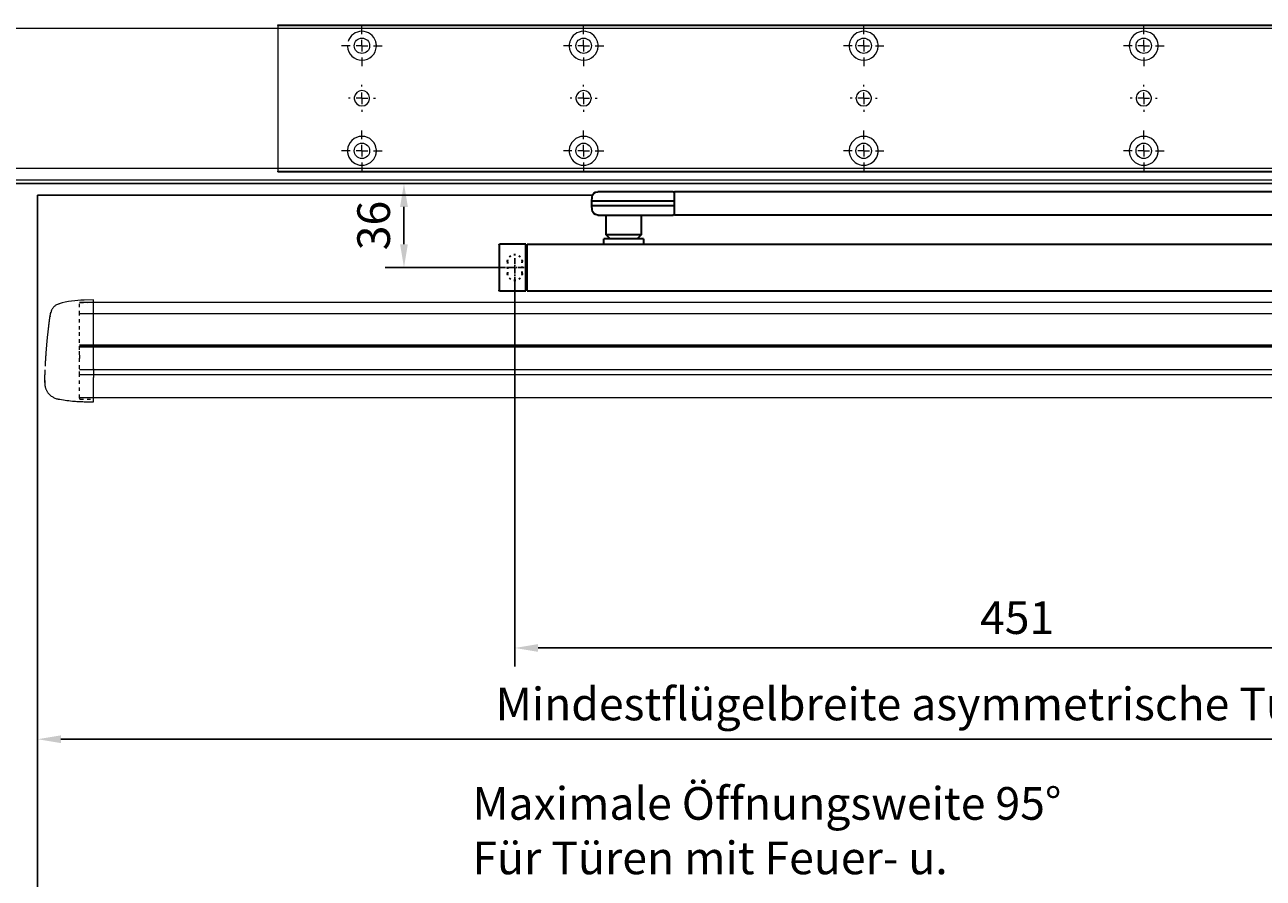
# Model space of a CAD drawing. Units: millimetres. Extents: x 0 to 2600, y 0 to 6262.
# Drawn here: x 924 to 1454, y 1733 to 2099 of the extents above; entities that cross this region are included whole.
import ezdxf

# ---------------------------------------------------------------- set-up
doc = ezdxf.new("R2010")
doc.units = ezdxf.units.MM
for name, pattern in [('HIDDEN', [4.5, 1.5, -1.5, 1.5]), ('MITTEX2', [4, 2.5, -0.5, 0.5, -0.5]), ('SHORT_DASH', [3, 0.75, -1.5, 0.75])]:
    doc.linetypes.add(name, pattern=pattern)
for name, color, linetype in [('01_BLOCKFANG', 2, 'Continuous'), ('02_BEMASSUNG', 4, 'Continuous'), ('03_MITTELLINIE', 1, 'MITTEX2'), ('4', 7, 'Continuous'), ('Mass', 7, 'Continuous')]:
    doc.layers.add(name, color=color, linetype=linetype)
doc.styles.add('Bemassungstext (DORMA)', font='isocpeur.ttf')
doc.dimstyles.new('DORMA_M', dxfattribs={"dimtxt": 3.5, "dimasz": 2.5, "dimexe": 2, "dimexo": 0, "dimgap": 1.5, "dimtad": 1, "dimdec": 8, "dimtxsty": 'Bemassungstext (DORMA)', "dimcen": 0.1, "dimclrt": 256, "dimadec": 8, "dimazin": 2, "dimtfac": 1, "dimtdec": 8, "dimtmove": 0, "dimatfit": 3, "dimfxl": 1, "dimtolj": 1, "dimarcsym": 0})

# ---------------------------------------------------------------- blocks, each defined once
blk = doc.blocks.new('Tür Frontansicht BGS GS 2flg.')
at = {"layer": '4', "color": 254, "linetype": 'Continuous'}
for p, q in [((1537.38, 349.22), (255.59, 349.22)), ((1537.38, 349.22), (255.59, 349.22)), ((901.99, 344.22), (1139.75, 344.22)), ((901.99, 344.22), (901.99, 6.45))]:
    blk.add_line(p, q, dxfattribs=at)
blk = doc.blocks.new('SW_CENTERMARKSYMBOL_10')
at = {"color": 0, "linetype": 'Continuous', "lineweight": 0}
for p, q in [((0, 5), (0, 8.7)), ((-5, 0), (-8.7, 0)), ((0, 0), (-2.5, 0)), ((0, 0), (0, 2.5)), ((0, 0), (0, -2.5)), ((0, 0), (2.5, 0)), ((5, 0), (8.7, 0)), ((0, -5), (0, -8.7))]:
    blk.add_line(p, q, dxfattribs=at)
blk = doc.blocks.new('SW_CENTERMARKSYMBOL_11')
at = {"color": 0, "linetype": 'Continuous', "lineweight": 0}
for p, q in [((0, 5), (0, 5.8)), ((-5, 0), (-5.8, 0)), ((0, 0), (-2.5, 0)), ((0, 0), (0, 2.5)), ((0, 0), (0, -2.5)), ((0, 0), (2.5, 0)), ((5, 0), (5.8, 0)), ((0, -5), (0, -5.8))]:
    blk.add_line(p, q, dxfattribs=at)
blk = doc.blocks.new('SW_CENTERMARKSYMBOL_12')
at = {"color": 0, "linetype": 'Continuous', "lineweight": 0}
for p, q in [((0, 5), (0, 8.7)), ((-5, 0), (-8.7, 0)), ((0, 0), (-2.5, 0)), ((0, 0), (0, 2.5)), ((0, 0), (0, -2.5)), ((0, 0), (2.5, 0)), ((5, 0), (8.7, 0)), ((0, -5), (0, -8.7))]:
    blk.add_line(p, q, dxfattribs=at)
blk = doc.blocks.new('SW_CENTERMARKSYMBOL_13')
at = {"color": 0, "linetype": 'Continuous', "lineweight": 0}
for p, q in [((0, 5), (0, 8.7)), ((-5, 0), (-8.7, 0)), ((0, 0), (-2.5, 0)), ((0, 0), (0, 2.5)), ((0, 0), (0, -2.5)), ((0, 0), (2.5, 0)), ((5, 0), (8.7, 0)), ((0, -5), (0, -8.7))]:
    blk.add_line(p, q, dxfattribs=at)
blk = doc.blocks.new('SW_CENTERMARKSYMBOL_14')
at = {"color": 0, "linetype": 'Continuous', "lineweight": 0}
for p, q in [((0, 5), (0, 8.7)), ((-5, 0), (-8.7, 0)), ((0, 0), (-2.5, 0)), ((0, 0), (0, 2.5)), ((0, 0), (0, -2.5)), ((0, 0), (2.5, 0)), ((5, 0), (8.7, 0)), ((0, -5), (0, -8.7))]:
    blk.add_line(p, q, dxfattribs=at)
blk = doc.blocks.new('SW_CENTERMARKSYMBOL_15')
at = {"color": 0, "linetype": 'Continuous', "lineweight": 0}
for p, q in [((0, 5), (0, 5.8)), ((-5, 0), (-5.8, 0)), ((0, 0), (-2.5, 0)), ((0, 0), (0, 2.5)), ((0, 0), (0, -2.5)), ((0, 0), (2.5, 0)), ((5, 0), (5.8, 0)), ((0, -5), (0, -5.8))]:
    blk.add_line(p, q, dxfattribs=at)
blk = doc.blocks.new('SW_CENTERMARKSYMBOL_18')
at = {"color": 0, "linetype": 'Continuous', "lineweight": 0}
for p, q in [((0, 5), (0, 5.8)), ((-5, 0), (-5.8, 0)), ((0, 0), (-2.5, 0)), ((0, 0), (0, 2.5)), ((0, 0), (0, -2.5)), ((0, 0), (2.5, 0)), ((5, 0), (5.8, 0)), ((0, -5), (0, -5.8))]:
    blk.add_line(p, q, dxfattribs=at)
blk = doc.blocks.new('SW_CENTERMARKSYMBOL_19')
at = {"color": 0, "linetype": 'Continuous', "lineweight": 0}
for p, q in [((0, 5), (0, 8.7)), ((-5, 0), (-8.7, 0)), ((0, 0), (-2.5, 0)), ((0, 0), (0, 2.5)), ((0, 0), (0, -2.5)), ((0, 0), (2.5, 0)), ((5, 0), (8.7, 0)), ((0, -5), (0, -8.7))]:
    blk.add_line(p, q, dxfattribs=at)
blk = doc.blocks.new('SW_CENTERMARKSYMBOL_20')
at = {"color": 0, "linetype": 'Continuous', "lineweight": 0}
for p, q in [((0, 5), (0, 8.7)), ((-5, 0), (-8.7, 0)), ((0, 0), (-2.5, 0)), ((0, 0), (0, 2.5)), ((0, 0), (0, -2.5)), ((0, 0), (2.5, 0)), ((5, 0), (8.7, 0)), ((0, -5), (0, -8.7))]:
    blk.add_line(p, q, dxfattribs=at)
blk = doc.blocks.new('SW_CENTERMARKSYMBOL_21')
at = {"color": 0, "linetype": 'Continuous', "lineweight": 0}
for p, q in [((0, 5), (0, 8.7)), ((-5, 0), (-8.7, 0)), ((0, 0), (-2.5, 0)), ((0, 0), (0, 2.5)), ((0, 0), (0, -2.5)), ((0, 0), (2.5, 0)), ((5, 0), (8.7, 0)), ((0, -5), (0, -8.7))]:
    blk.add_line(p, q, dxfattribs=at)
blk = doc.blocks.new('SW_CENTERMARKSYMBOL_23')
at = {"color": 0, "linetype": 'Continuous', "lineweight": 0}
for p, q in [((0, 5), (0, 5.8)), ((-5, 0), (-5.8, 0)), ((0, 0), (-2.5, 0)), ((0, 0), (0, 2.5)), ((0, 0), (0, -2.5)), ((0, 0), (2.5, 0)), ((5, 0), (5.8, 0)), ((0, -5), (0, -5.8))]:
    blk.add_line(p, q, dxfattribs=at)
blk = doc.blocks.new('SW_CENTERMARKSYMBOL_24')
at = {"color": 0, "linetype": 'Continuous', "lineweight": 0}
for p, q in [((0, 5), (0, 8.7)), ((-5, 0), (-8.7, 0)), ((0, 0), (-2.5, 0)), ((0, 0), (0, 2.5)), ((0, 0), (0, -2.5)), ((0, 0), (2.5, 0)), ((5, 0), (8.7, 0)), ((0, -5), (0, -8.7))]:
    blk.add_line(p, q, dxfattribs=at)
blk = doc.blocks.new('Montageplatte GS DIN R')
at = {"color": 7, "lineweight": 15}
for p, q in [((-111.17922387, 679.96732656), (507.49066507, 679.96732656)), ((-111.17922387, 679.66732521), (-111.17922387, 679.96732656)), ((-111.17922387, 679.66732521), (-111.17922387, 616.96732555)), ((-111.17922387, 679.66732521), (507.67832936, 679.66732521)), ((-77.62097439, 650.68694133), (-77.62121281, 650.68694133)), ((-72.73720822, 650.68694133), (-72.73935398, 650.68694133)), ((17.37905422, 650.68694133), (17.3788158, 650.68694133)), ((22.26279059, 650.68694133), (22.26067463, 650.68694133)), ((137.37905899, 650.68694133), (137.37879077, 650.68694133)), ((142.26279536, 650.68694133), (142.26064959, 650.68694133)), ((257.37906376, 650.68694133), (257.37879553, 650.68694133)), ((262.26277032, 650.68694133), (262.26065436, 650.68694133)), ((-77.62121281, 646.24771079), (-77.62097439, 646.24771079)), ((-72.73935398, 646.24771079), (-72.73720822, 646.24771079)), ((17.3788158, 646.24771079), (17.37905422, 646.24771079)), ((22.26067463, 646.24771079), (22.26279059, 646.24771079)), ((137.37879077, 646.24771079), (137.37905899, 646.24771079)), ((142.26064959, 646.24771079), (142.26279536, 646.24771079)), ((257.37879553, 646.24771079), (257.37906376, 646.24771079)), ((262.26065436, 646.24771079), (262.26277032, 646.24771079)), ((-111.17922387, 616.96732555), (-111.17922387, 617.2673269)), ((-111.17922387, 617.2673269), (507.67832936, 617.2673269)), ((-111.17922387, 616.96732555), (507.49066507, 616.96732555))]:
    blk.add_line(p, q, dxfattribs=at)
for centre in [(-75.17920765, 670.96732606), (19.82079235, 670.96732606), (139.82079235, 670.96732606), (259.82079235, 670.96732606), (-75.17920765, 625.96732606), (19.82079235, 625.96732606), (139.82079235, 625.96732606), (259.82079235, 625.96732606)]:
    blk.add_circle(centre, 3.3, dxfattribs=at)
for centre, radius, start, end in [((-75.17920765, 670.96732606), 6.2, 16.8772694386, 163.1227305614), ((19.82079235, 670.96732606), 6.2, 16.8772694386, 163.1227305614), ((139.82079235, 670.96732606), 6.2, 16.8772694386, 163.1227305614), ((259.82079235, 670.96732606), 6.2, 16.8772694386, 163.1227305614), ((-75.17920765, 670.96732606), 6.2, 182.7734594021, 357.2265405979), ((-75.17920765, 670.96732606), 6.2, 14.9552483166, 16.8772694386), ((-75.17920765, 670.96732606), 6.2, 11.1599368722, 13.0503049397), ((-75.17920765, 670.96732606), 6.2, 2.7734594021, 11.1599368722), ((-75.17920765, 670.96732606), 6.2, 0.9241655486, 2.7734594021), ((-75.17920765, 670.96732606), 6.2, 357.2265405979, 359.0758344514), ((19.82079235, 670.96732606), 6.2, 177.2265405979, 179.0758344514), ((19.82079235, 670.96732606), 6.2, 180.9241655486, 182.7734594021), ((19.82079235, 670.96732606), 6.2, 168.8400631278, 177.2265405979), ((19.82079235, 670.96732606), 6.2, 182.7734594021, 357.2265405979), ((19.82079235, 670.96732606), 6.2, 166.9496950603, 168.8400631278), ((19.82079235, 670.96732606), 6.2, 163.1227305614, 165.0447516834), ((19.82079235, 670.96732606), 6.2, 14.9552483166, 16.8772694386), ((19.82079235, 670.96732606), 6.2, 11.1599368722, 13.0503049397), ((19.82079235, 670.96732606), 6.2, 2.7734594021, 11.1599368722), ((19.82079235, 670.96732606), 6.2, 0.9241655486, 2.7734594021), ((19.82079235, 670.96732606), 6.2, 357.2265405979, 359.0758344514), ((139.82079235, 670.96732606), 6.2, 177.2265405979, 179.0758344514), ((139.82079235, 670.96732606), 6.2, 180.9241655486, 182.7734594021), ((139.82079235, 670.96732606), 6.2, 168.8400631278, 177.2265405979), ((139.82079235, 670.96732606), 6.2, 182.7734594021, 357.2265405979), ((139.82079235, 670.96732606), 6.2, 166.9496950603, 168.8400631278), ((139.82079235, 670.96732606), 6.2, 163.1227305614, 165.0447516834), ((139.82079235, 670.96732606), 6.2, 14.9552483166, 16.8772694386), ((139.82079235, 670.96732606), 6.2, 11.1599368722, 13.0503049397), ((139.82079235, 670.96732606), 6.2, 2.7734594021, 11.1599368722), ((139.82079235, 670.96732606), 6.2, 0.9241655486, 2.7734594021), ((139.82079235, 670.96732606), 6.2, 357.2265405979, 359.0758344514), ((259.82079235, 670.96732606), 6.2, 177.2265405979, 179.0758344514), ((259.82079235, 670.96732606), 6.2, 180.9241655486, 182.7734594021), ((259.82079235, 670.96732606), 6.2, 168.8400631278, 177.2265405979), ((259.82079235, 670.96732606), 6.2, 182.7734594021, 357.2265405979), ((259.82079235, 670.96732606), 6.2, 166.9496950603, 168.8400631278), ((259.82079235, 670.96732606), 6.2, 163.1227305614, 165.0447516834), ((259.82079235, 670.96732606), 6.2, 14.9552483166, 16.8772694386), ((259.82079235, 670.96732606), 6.2, 11.1599368722, 13.0503049397), ((259.82079235, 670.96732606), 6.2, 2.7734594021, 11.1599368722), ((259.82079235, 670.96732606), 6.2, 0.9241655486, 2.7734594021), ((259.82079235, 670.96732606), 6.2, 357.2265405979, 359.0758344514), ((-75.17920765, 648.46732606), 3.3, 174.7840914295, 180), ((-75.17920765, 648.46732606), 3.3, 180, 185.2159085704), ((-75.17920765, 648.46732606), 3.3, 90, 174.7840914295), ((-75.17920765, 648.46732606), 3.3, 185.2159085704, 270), ((-75.17920765, 648.46732606), 3.3, 5.2159085705, 90), ((-75.17920765, 648.46732606), 3.3, 270, 354.7840914295), ((-75.17920765, 648.46732606), 3.3, 0, 5.2159085705), ((-75.17920765, 648.46732606), 3.3, 354.7840914295, 0), ((19.82079235, 648.46732606), 3.3, 174.7840914295, 180), ((19.82079235, 648.46732606), 3.3, 180, 185.2159085704), ((19.82079235, 648.46732606), 3.3, 90, 174.7840914295), ((19.82079235, 648.46732606), 3.3, 185.2159085704, 270), ((19.82079235, 648.46732606), 3.3, 5.2159085705, 90), ((19.82079235, 648.46732606), 3.3, 270, 354.7840914295), ((19.82079235, 648.46732606), 3.3, 0, 5.2159085705), ((19.82079235, 648.46732606), 3.3, 354.7840914295, 0), ((139.82079235, 648.46732606), 3.3, 174.7840914295, 180), ((139.82079235, 648.46732606), 3.3, 180, 185.2159085704), ((139.82079235, 648.46732606), 3.3, 90, 174.7840914295), ((139.82079235, 648.46732606), 3.3, 185.2159085704, 270), ((139.82079235, 648.46732606), 3.3, 5.2159085705, 90), ((139.82079235, 648.46732606), 3.3, 270, 354.7840914295), ((139.82079235, 648.46732606), 3.3, 0, 5.2159085705), ((139.82079235, 648.46732606), 3.3, 354.7840914295, 0), ((259.82079235, 648.46732606), 3.3, 174.7840914295, 180), ((259.82079235, 648.46732606), 3.3, 180, 185.2159085704), ((259.82079235, 648.46732606), 3.3, 90, 174.7840914295), ((259.82079235, 648.46732606), 3.3, 185.2159085704, 270), ((259.82079235, 648.46732606), 3.3, 5.2159085705, 90), ((259.82079235, 648.46732606), 3.3, 270, 354.7840914295), ((259.82079235, 648.46732606), 3.3, 0, 5.2159085705), ((259.82079235, 648.46732606), 3.3, 354.7840914295, 0), ((-75.17920765, 625.96732606), 6.2, 2.7734594021, 177.2265405979), ((19.82079235, 625.96732606), 6.2, 2.7734594021, 177.2265405979), ((139.82079235, 625.96732606), 6.2, 2.7734594021, 177.2265405979), ((259.82079235, 625.96732606), 6.2, 2.7734594021, 177.2265405979), ((-75.17920765, 625.96732606), 6.2, 177.2265405979, 179.0758344514), ((-75.17920765, 625.96732606), 6.2, 0.9241655486, 2.7734594021), ((19.82079235, 625.96732606), 6.2, 177.2265405979, 179.0758344514), ((19.82079235, 625.96732606), 6.2, 0.9241655486, 2.7734594021), ((139.82079235, 625.96732606), 6.2, 177.2265405979, 179.0758344514), ((139.82079235, 625.96732606), 6.2, 0.9241655486, 2.7734594021), ((259.82079235, 625.96732606), 6.2, 177.2265405979, 179.0758344514), ((259.82079235, 625.96732606), 6.2, 0.9241655486, 2.7734594021), ((-75.17920765, 625.96732606), 6.2, 180.9241655486, 182.7734594021), ((-75.17920765, 625.96732606), 6.2, 182.7734594021, 191.1599368722), ((-75.17920765, 625.96732606), 6.2, 191.1599368722, 193.0503049397), ((-75.17920765, 625.96732606), 6.2, 194.9552483166, 196.8772694386), ((-75.17920765, 625.96732606), 6.2, 196.8772694386, 343.1227305614), ((-75.17920765, 625.96732606), 6.2, 343.1227305614, 345.0447516834), ((-75.17920765, 625.96732606), 6.2, 346.9496950603, 348.8400631278), ((-75.17920765, 625.96732606), 6.2, 348.8400631278, 357.2265405979), ((-75.17920765, 625.96732606), 6.2, 357.2265405979, 359.0758344514), ((19.82079235, 625.96732606), 6.2, 180.9241655486, 182.7734594021), ((19.82079235, 625.96732606), 6.2, 182.7734594021, 191.1599368722), ((19.82079235, 625.96732606), 6.2, 191.1599368722, 193.0503049397), ((19.82079235, 625.96732606), 6.2, 194.9552483166, 196.8772694386), ((19.82079235, 625.96732606), 6.2, 196.8772694386, 343.1227305614), ((19.82079235, 625.96732606), 6.2, 343.1227305614, 345.0447516834), ((19.82079235, 625.96732606), 6.2, 346.9496950603, 348.8400631278), ((19.82079235, 625.96732606), 6.2, 348.8400631278, 357.2265405979), ((19.82079235, 625.96732606), 6.2, 357.2265405979, 359.0758344514), ((139.82079235, 625.96732606), 6.2, 180.9241655486, 182.7734594021), ((139.82079235, 625.96732606), 6.2, 182.7734594021, 191.1599368722), ((139.82079235, 625.96732606), 6.2, 191.1599368722, 193.0503049397), ((139.82079235, 625.96732606), 6.2, 194.9552483166, 196.8772694386), ((139.82079235, 625.96732606), 6.2, 196.8772694386, 343.1227305614), ((139.82079235, 625.96732606), 6.2, 343.1227305614, 345.0447516834), ((139.82079235, 625.96732606), 6.2, 346.9496950603, 348.8400631278), ((139.82079235, 625.96732606), 6.2, 348.8400631278, 357.2265405979), ((139.82079235, 625.96732606), 6.2, 357.2265405979, 359.0758344514), ((259.82079235, 625.96732606), 6.2, 180.9241655486, 182.7734594021), ((259.82079235, 625.96732606), 6.2, 182.7734594021, 191.1599368722), ((259.82079235, 625.96732606), 6.2, 191.1599368722, 193.0503049397), ((259.82079235, 625.96732606), 6.2, 194.9552483166, 196.8772694386), ((259.82079235, 625.96732606), 6.2, 196.8772694386, 343.1227305614), ((259.82079235, 625.96732606), 6.2, 343.1227305614, 345.0447516834), ((259.82079235, 625.96732606), 6.2, 346.9496950603, 348.8400631278), ((259.82079235, 625.96732606), 6.2, 348.8400631278, 357.2265405979), ((259.82079235, 625.96732606), 6.2, 357.2265405979, 359.0758344514)]:
    blk.add_arc(centre, radius, start, end, dxfattribs=at)
for points, degree in [([(-69.26648936, 672.46732627), (-69.18924174, 672.5673261)], 1), ([(-69.13935265, 672.36732644), (-69.26648936, 672.46732627)], 1), ([(-69.07921156, 670.96732695), (-68.98002943, 671.06732678)], 1), ([(-68.98002943, 670.86732526), (-69.07921156, 670.96732695)], 1), ([(13.62157741, 671.06732678), (13.72081915, 670.96732695)], 1), ([(13.72081915, 670.96732695), (13.62157741, 670.86732526)], 1), ([(13.90809694, 672.46732627), (13.78090063, 672.36732644)], 1), ([(13.83079817, 672.56732935), (13.85643521, 672.5339455), (13.88219944, 672.50061032), (13.90809415, 672.46732606)], 3), ([(25.86064616, 672.36732644), (25.73347965, 672.46732627)], 1), ([(25.73348809, 672.46732289), (25.75938278, 672.50060712), (25.78514698, 672.53394225), (25.810784, 672.56732606)], 3), ([(25.92078725, 670.96732695), (26.01999918, 671.06732678)], 1), ([(26.01999918, 670.86732526), (25.92078725, 670.96732695)], 1), ([(133.62161198, 671.06732678), (133.72079411, 670.96732695)], 1), ([(133.72079411, 670.96732695), (133.62161198, 670.86732526)], 1), ([(133.90809415, 672.46732606), (133.86545573, 672.43415394), (133.82306928, 672.40081907), (133.78092955, 672.36732983)], 3), ([(133.83080069, 672.56732606), (133.8564369, 672.53394331), (133.88220029, 672.50060923), (133.90809415, 672.46732606)], 3), ([(145.73349055, 672.46732606), (145.75938441, 672.50060923), (145.7851478, 672.53394331), (145.810784, 672.56732606)], 3), ([(145.8606599, 672.36732606), (145.8185186, 672.40081656), (145.77613057, 672.43415269), (145.73349055, 672.46732606)], 3), ([(145.92079235, 670.96732606), (145.9540351, 671.00056881), (145.98709694, 671.03390236), (146.01998225, 671.0673224)], 3), ([(146.01998227, 670.86732969), (145.98709696, 670.90074974), (145.95403511, 670.9340833), (145.92079235, 670.96732606)], 3), ([(253.72079235, 670.96732606), (253.68754698, 670.93408069), (253.65448255, 670.90074451), (253.62159468, 670.86732182)], 3), ([(253.62159471, 671.06733027), (253.65448256, 671.03390759), (253.68754699, 671.00057142), (253.72079235, 670.96732606)], 3), ([(253.90810648, 672.46732627), (253.78091016, 672.36732644)], 1), ([(253.83079925, 672.5673261), (253.90810648, 672.46732627)], 1), ([(265.73348919, 672.46732627), (265.81079641, 672.5673261)], 1), ([(265.8606599, 672.36732606), (265.8185186, 672.40081656), (265.77613057, 672.43415269), (265.73349055, 672.46732606)], 3), ([(265.92079235, 670.96732606), (265.95403631, 671.00057002), (265.98709935, 671.03390479), (266.01998584, 671.06732606)], 3), ([(266.01998584, 670.86732606), (265.98709935, 670.90074732), (265.95403631, 670.93408209), (265.92079235, 670.96732606)], 3), ([(-81.27920765, 625.96732606), (-81.31245162, 626.00057002), (-81.34551466, 626.03390479), (-81.37840115, 626.06732606)], 3), ([(-81.37840115, 625.86732606), (-81.34551466, 625.90074732), (-81.31245162, 625.93408209), (-81.27920765, 625.96732606)], 3), ([(-81.09193167, 624.46732585), (-81.21906838, 624.56732568)], 1), ([(-81.16917929, 624.36732602), (-81.09193167, 624.46732585)], 1), ([(-69.13935265, 624.56732568), (-69.26648936, 624.46732585)], 1), ([(-69.26648936, 624.46732585), (-69.18924174, 624.36732602)], 1), ([(-68.98002943, 626.06732686), (-69.07921156, 625.96732516)], 1), ([(-69.07921156, 625.96732516), (-68.98002943, 625.86732533)], 1), ([(13.72081915, 625.96732516), (13.62157741, 626.06732686)], 1), ([(13.62157741, 625.86732533), (13.72081915, 625.96732516)], 1), ([(13.90809694, 624.46732585), (13.78090063, 624.56732568)], 1), ([(13.83079817, 624.36732277), (13.85643521, 624.40070662), (13.88219944, 624.43404179), (13.90809415, 624.46732606)], 3), ([(25.86064616, 624.56732568), (25.73347965, 624.46732585)], 1), ([(25.73348809, 624.46732922), (25.75938278, 624.434045), (25.78514698, 624.40070987), (25.810784, 624.36732606)], 3), ([(26.01999918, 626.06732686), (25.92078725, 625.96732516)], 1), ([(25.92078725, 625.96732516), (26.01999918, 625.86732533)], 1), ([(133.72079411, 625.96732516), (133.62161198, 626.06732686)], 1), ([(133.62161198, 625.86732533), (133.72079411, 625.96732516)], 1), ([(133.90809415, 624.46732606), (133.86545573, 624.50049818), (133.82306928, 624.53383305), (133.78092955, 624.56732228)], 3), ([(133.83080069, 624.36732606), (133.8564369, 624.40070881), (133.88220029, 624.43404289), (133.90809415, 624.46732606)], 3), ([(145.8606599, 624.56732606), (145.8185186, 624.53383556), (145.77613057, 624.50049942), (145.73349055, 624.46732606)], 3), ([(145.73349055, 624.46732606), (145.75938441, 624.43404289), (145.7851478, 624.40070881), (145.810784, 624.36732606)], 3), ([(146.01998227, 626.06732243), (145.98709696, 626.03390238), (145.95403511, 626.00056882), (145.92079235, 625.96732606)], 3), ([(145.92079235, 625.96732606), (145.9540351, 625.93408331), (145.98709694, 625.90074975), (146.01998225, 625.86732971)], 3), ([(253.72079235, 625.96732606), (253.68754698, 626.00057143), (253.65448255, 626.03390761), (253.62159468, 626.0673303)], 3), ([(253.62159471, 625.86732185), (253.65448256, 625.90074452), (253.68754699, 625.9340807), (253.72079235, 625.96732606)], 3), ([(253.90810648, 624.46732585), (253.78091016, 624.56732568)], 1), ([(253.83079925, 624.36732602), (253.90810648, 624.46732585)], 1), ([(265.73348919, 624.46732585), (265.81079641, 624.36732602)], 1), ([(265.8606599, 624.56732606), (265.8185186, 624.53383556), (265.77613057, 624.50049942), (265.73349055, 624.46732606)], 3), ([(266.01998584, 626.06732606), (265.98709935, 626.03390479), (265.95403631, 626.00057002), (265.92079235, 625.96732606)], 3), ([(265.92079235, 625.96732606), (265.95403631, 625.93408209), (265.98709935, 625.90074732), (266.01998584, 625.86732606)], 3)]:
    blk.add_open_spline(points, degree=degree, dxfattribs=at)
at = {"layer": '03_MITTELLINIE', "xscale": -1}
for name, p in [('SW_CENTERMARKSYMBOL_21', (-75.17920765, 670.96732606)), ('SW_CENTERMARKSYMBOL_19', (19.82079235, 670.96732606)), ('SW_CENTERMARKSYMBOL_13', (139.82079235, 670.96732606)), ('SW_CENTERMARKSYMBOL_10', (259.82079235, 670.96732606)), ('SW_CENTERMARKSYMBOL_23', (-75.17920765, 648.46732606)), ('SW_CENTERMARKSYMBOL_18', (19.82079235, 648.46732606)), ('SW_CENTERMARKSYMBOL_15', (139.82079235, 648.46732606)), ('SW_CENTERMARKSYMBOL_11', (259.82079235, 648.46732606)), ('SW_CENTERMARKSYMBOL_24', (-75.17920765, 625.96732606)), ('SW_CENTERMARKSYMBOL_20', (19.82079235, 625.96732606)), ('SW_CENTERMARKSYMBOL_14', (139.82079235, 625.96732606)), ('SW_CENTERMARKSYMBOL_12', (259.82079235, 625.96732606))]:
    blk.add_blockref(name, p, dxfattribs=at)
blk = doc.blocks.new('*U418')
at = {"color": 7, "linetype": 'Continuous', "lineweight": 0}
for p, q in [((754.48651174, 64.99999948), (1577.97302348, 64.99999948)), ((754.48651174, 5.00000082), (1577.97302348, 5.00000082))]:
    blk.add_line(p, q, dxfattribs=at)
at = {"color": 7, "linetype": 'Continuous', "lineweight": 15}
blk.add_line((754.48651174, 0), (1577.97302348, 0), dxfattribs=at)
blk.add_blockref('Montageplatte GS DIN R', (1010.15231704, -613.46732591))
blk = doc.blocks.new('Blockfang')
at = {"layer": '01_BLOCKFANG'}
for p, q in [((-1.48, 0), (1.48, 0)), ((0, 1.48), (0, -1.48))]:
    blk.add_line(p, q, dxfattribs=at)
blk.add_circle((0, 0), 1.48, dxfattribs=at)
blk = doc.blocks.new('*U87')
at = {"color": 7, "linetype": 'Continuous', "lineweight": 35}
for p, q in [((-14.53, 0), (-15, -9.01)), ((-14.53, 0), (14.53, 0)), ((14.67, -2.64), (14.53, 0)), ((17, -5.01), (17, -7.51)), ((17, -5.01), (377, -5.01)), ((377, -7.51), (377, -5.01)), ((377.66, -5.01), (401.03, -5.01)), ((401.03, -5.01), (409.92, -5.01)), ((-15, -9.01), (-15, -11.01)), ((-15, -9.01), (0, -9.01)), ((0, -9.01), (16.5, -9.01)), ((17, -7.51), (17, -15.01)), ((377, -12.51), (377, -7.51)), ((377.62, -9.01), (401.3, -9.01)), ((401.3, -9.01), (412.5, -9.01)), ((412.5, -9.01), (412.41, -7.38)), ((412.5, -11.01), (412.5, -9.01)), ((-15, -11.01), (-14.89, -13.14)), ((-15, -11.01), (0, -11.01)), ((17, -15.01), (-13.89, -15.01)), ((0, -11.01), (16.5, -11.01)), ((17, -15.01), (377, -15.01)), ((377, -15.01), (377, -12.51)), ((377.62, -11.01), (401.3, -11.01)), ((401.03, -15.01), (377.66, -15.01)), ((391.33, -15.01), (391.33, -23.56)), ((409.92, -15.01), (401.03, -15.01)), ((401.3, -11.01), (412.5, -11.01)), ((406.33, -23.56), (406.33, -15.01)), ((412.41, -12.64), (412.5, -11.01)), ((390.33, -25.26), (390.33, -27.51)), ((390.33, -25.26), (407.33, -25.26)), ((391.33, -23.56), (393.03, -25.26)), ((391.33, -23.56), (406.33, -23.56)), ((404.63, -25.26), (406.33, -23.56)), ((407.33, -27.51), (407.33, -25.26)), ((-11.75, -47.21), (-11.75, -27.81)), ((-11.45, -27.51), (-0.25, -27.51)), ((-0.25, -27.51), (-0.25, -47.51)), ((-0.25, -28.01), (0.25, -28.01)), ((0.25, -27.51), (0.25, -47.51)), ((440.25, -27.51), (0.25, -27.51)), ((440.25, -47.51), (440.25, -27.51)), ((440.25, -28.01), (440.75, -28.01)), ((440.75, -27.51), (451.95, -27.51)), ((440.75, -47.51), (440.75, -27.51)), ((452.25, -27.81), (452.25, -47.21)), ((-0.25, -47.51), (-11.45, -47.51)), ((0.25, -47.01), (-0.25, -47.01)), ((440.25, -47.51), (0.25, -47.51)), ((440.75, -47.01), (440.25, -47.01)), ((451.95, -47.51), (440.75, -47.51))]:
    blk.add_line(p, q, dxfattribs=at)
at = {"color": 7, "linetype": 'SHORT_DASH', "lineweight": 35}
for p, q in [((-8.11, -39.96), (-8.11, -34.96)), ((-1.89, -34.96), (-1.89, -39.96)), ((442.39, -40), (442.39, -35)), ((448.61, -35), (448.61, -40))]:
    blk.add_line(p, q, dxfattribs=at)
at = {"color": 7, "linetype": 'Continuous', "lineweight": 35}
for centre, radius, start, end in [((16.33, -5.7), 0.8, 32.4803, 75.3315), ((377.66, -5.81), 0.8, 90, 145.9259), ((409.92, -7.51), 2.5, 3, 90), ((-12.39, -13.01), 2.5, 183, 233.1301), ((377.66, -14.21), 0.8, 214.0741, 270), ((409.92, -12.51), 2.5, 270, 357), ((-11.45, -27.81), 0.3, 90, 180), ((451.95, -27.81), 0.3, 0, 90), ((-11.45, -47.21), 0.3, 180, 270), ((451.95, -47.21), 0.3, 270, 0)]:
    blk.add_arc(centre, radius, start, end, dxfattribs=at)
at = {"color": 7, "linetype": 'SHORT_DASH', "lineweight": 35}
for centre, start, end in [((-5, -35), 0, 180), ((445.5, -35), 0, 180), ((-5, -40), 180, 0), ((445.5, -40), 180, 0)]:
    blk.add_arc(centre, 3.11, start, end, dxfattribs=at)
at = {"color": 7, "linetype": 'Continuous', "lineweight": 35}
for centre, major_axis, ratio, start_param, end_param in [((16.5, -9.03), (0.8, 0.021), 0.02615, 0.89498, 1.568742), ((16.5, 6.25), (0, 15.26), 0.052408, 3.141593, 3.142962), ((377.54, -9.03), (0.8, -0.02), 0.028877, 1.468605, 2.305772), ((377.54, 6.25), (-0.08, 15.26), 0.052121, 3.139865, 3.141307), ((16.5, -26.27), (0, 15.26), 0.052408, 6.281816, 6.283185), ((16.5, -10.99), (0.8, -0.021), 0.02615, 4.714443, 5.388205), ((377.54, -10.99), (0.8, 0.02), 0.028877, 3.977413, 4.81458), ((377.54, -26.27), (0.08, 15.26), 0.052121, 0.000285, 0.001728)]:
    blk.add_ellipse(centre, major_axis=major_axis, ratio=ratio, start_param=start_param, end_param=end_param, dxfattribs=at)
for points, knots in [([(16.53, -4.93), (16.52, -4.93), (16.45, -4.91), (16.22, -4.83), (15.83, -4.65), (15.35, -4.28), (14.94, -3.71), (14.7, -3.14), (14.7, -2.77), (14.67, -2.64)], [0, 0, 0, 0, 0.009819, 0.100346, 0.221424, 0.427552, 0.65662, 0.876997, 1, 1, 1, 1]), ([(17, -6.21), (17, -6.32), (17, -6.62), (17, -7.05), (17, -7.33), (17, -7.36)], [0, 0, 0, 0, 0.3413051, 0.9242607, 1, 1, 1, 1])]:
    blk.add_open_spline(points, degree=3, knots=knots, dxfattribs=at)
at = {"layer": '03_MITTELLINIE'}
for p, q in [((0, 8.99), (0, -15.01)), ((-5, -33.55), (-5, -41.45)), ((445.5, -33.55), (445.5, -41.45)), ((-8.95, -37.5), (-1.05, -37.5)), ((441.55, -37.5), (449.45, -37.5))]:
    blk.add_line(p, q, dxfattribs=at)
at = {"layer": '01_BLOCKFANG'}
blk.add_blockref('Blockfang', (0, 0), dxfattribs=at)
blk = doc.blocks.new('*D312')
at = {"layer": '02_BEMASSUNG', "color": 0, "lineweight": -2, "transparency": 16777216}
for p, q in [((1133.74, 1990.56), (1133.74, 1823.5)), ((1584.24, 1990.56), (1584.24, 1823.5)), ((1143.74, 1831.5), (1574.24, 1831.5))]:
    blk.add_line(p, q, dxfattribs=at)
at = {"layer": '02_BEMASSUNG', "color": 0, "transparency": 16777216}
for points in [[(1143.74, 1833.17), (1143.74, 1829.84), (1133.74, 1831.5)], [(1574.24, 1833.17), (1574.24, 1829.84), (1584.24, 1831.5)]]:
    blk.add_solid(points, dxfattribs=at)
at = {"layer": 'Defpoints', "color": 0, "transparency": 16777216}
for p in [(1133.74, 1990.56), (1584.24, 1990.56), (1584.24, 1831.5)]:
    blk.add_point(p, dxfattribs=at)
at = {"layer": '02_BEMASSUNG', "transparency": 16777216, "insert": (1348.99, 1844.5), "char_height": 14, "attachment_point": 5, "style": 'Bemassungstext (DORMA)'}
blk.add_mtext('\\A1;451', dxfattribs=at)
blk = doc.blocks.new('*D313')
at = {"layer": '02_BEMASSUNG', "color": 0, "lineweight": -2, "transparency": 16777216}
for p, q in [((1068.61, 2030.48), (1094.25, 2030.48)), ((1086.25, 2004.51), (1086.25, 2020.48)), ((1129.8, 1994.51), (1078.25, 1994.51))]:
    blk.add_line(p, q, dxfattribs=at)
at = {"layer": '02_BEMASSUNG', "color": 0, "transparency": 16777216}
for points in [[(1084.58, 2020.48), (1087.92, 2020.48), (1086.25, 2030.48)], [(1084.58, 2004.51), (1087.92, 2004.51), (1086.25, 1994.51)]]:
    blk.add_solid(points, dxfattribs=at)
at = {"layer": 'Defpoints', "color": 0, "transparency": 16777216}
for p in [(1068.61, 2030.48), (1086.25, 2030.48), (1129.8, 1994.51)]:
    blk.add_point(p, dxfattribs=at)
at = {"layer": '02_BEMASSUNG', "transparency": 16777216, "insert": (1073.25, 2012.5), "char_height": 14, "attachment_point": 5, "rotation": 90, "style": 'Bemassungstext (DORMA)'}
blk.add_mtext('\\A1;36', dxfattribs=at)
blk = doc.blocks.new('Proseure Stirndeckel Standard Frontansicht')
at = {"color": 7, "linetype": 'Continuous', "lineweight": 15}
for p, q in [((0, 21.42), (-4.05, 21.28)), ((0, 16.22), (0, 21.42)), ((0, 8.09), (0, 16.22)), ((-18.64, 14.45), (-18.67, 14.29)), ((-18.63, 14.56), (-18.65, 14.45)), ((0, 0), (0, 8.09)), ((0, -8.13), (0, 0)), ((0, -22.39), (0, -11.88)), ((-15.23, -21.1), (-15.23, -21.1)), ((-4.05, -22.25), (0, -22.39))]:
    blk.add_line(p, q, dxfattribs=at)
at = {"color": 7, "linetype": 'HIDDEN', "lineweight": 0}
for p, q in [((-14.77, 19.73), (-14.77, 19.73)), ((-5.8, 20.25), (0, 20.35)), ((-18.67, 14.29), (-18.63, 14.54)), ((-20.23, -0.23), (-20.23, -0.23)), ((-6, -20.75), (-6, -20.67)), ((-5.8, -21.15), (0, -21.26))]:
    blk.add_line(p, q, dxfattribs=at)
for centre, start, end in [((-5.8, 20.05), 91, 180), ((-5.8, -20.95), 180, 269)]:
    blk.add_arc(centre, 0.2, start, end, dxfattribs=at)
at = {"color": 7, "linetype": 'Continuous', "lineweight": 15}
blk.add_open_spline([(-4.05, 21.28), (-7.67, 21.2), (-11.28, 20.67), (-14.77, 19.73)], degree=3, dxfattribs=at)
for points, knots in [([(-18.63, 14.54), (-18.62, 14.65), (-18.57, 14.95), (-18.5, 15.29), (-18.45, 15.52), (-18.4, 15.77), (-18.36, 15.95), (-18.32, 16.11), (-18.31, 16.13), (-18.31, 16.14)], [0, 0, 0, 0, 0.113211, 0.30275, 0.416807, 0.486654, 0.66057, 0.830995, 1, 1, 1, 1]), ([(-17.03, 18.4), (-17.1, 18.33), (-17.24, 18.18), (-17.49, 17.85), (-17.75, 17.43), (-18.02, 16.9), (-18.27, 16.28), (-18.39, 15.8), (-18.45, 15.56)], [0, 0, 0, 0, 0.136299, 0.291906, 0.456395, 0.629601, 0.811063, 1, 1, 1, 1]), ([(-17.04, 18.4), (-17.03, 18.4), (-16.89, 18.57), (-16.54, 18.86), (-16, 19.23), (-15.4, 19.53), (-14.98, 19.66), (-14.77, 19.73)], [0, 0, 0, 0, 0.004681, 0.253511, 0.502342, 0.751169, 1, 1, 1, 1]), ([(-19.8, 4.74), (-19.78, 4.93), (-19.74, 5.3), (-19.69, 5.85), (-19.63, 6.4), (-19.57, 6.94), (-19.51, 7.48), (-19.45, 8), (-19.38, 8.66), (-19.29, 9.42), (-19.19, 10.3), (-19.08, 11.15), (-19.01, 11.7), (-18.98, 11.98)], [0, 0, 0, 0, 0.07165, 0.1432, 0.21467, 0.286078, 0.357443, 0.428783, 0.500118, 0.625392, 0.750395, 0.87523, 1, 1, 1, 1]), ([(-18.98, 11.98), (-18.97, 12.06), (-18.95, 12.23), (-18.92, 12.47), (-18.89, 12.7), (-18.86, 12.92), (-18.82, 13.18), (-18.78, 13.46), (-18.74, 13.76), (-18.71, 14.04), (-18.68, 14.21), (-18.67, 14.29)], [0, 0, 0, 0, 0.089716, 0.17923, 0.268612, 0.357937, 0.447277, 0.585853, 0.72398, 0.861937, 1, 1, 1, 1]), ([(-20.42, -2.74), (-20.4, -2.5), (-20.37, -2.03), (-20.32, -1.33), (-20.27, -0.64), (-20.21, 0.05), (-20.16, 0.74), (-20.1, 1.42), (-20.04, 2.09), (-19.98, 2.76), (-19.92, 3.43), (-19.86, 4.09), (-19.82, 4.52), (-19.8, 4.74)], [0, 0, 0, 0, 0.091317, 0.182512, 0.2736, 0.364593, 0.455504, 0.546346, 0.637134, 0.72788, 0.818597, 0.9093, 1, 1, 1, 1]), ([(-20.61, -5.84), (-20.61, -5.72), (-20.59, -5.48), (-20.57, -5.13), (-20.55, -4.78), (-20.53, -4.43), (-20.51, -4.09), (-20.49, -3.74), (-20.47, -3.41), (-20.44, -3.07), (-20.43, -2.85), (-20.42, -2.74)], [0, 0, 0, 0, 0.1117116, 0.2230617, 0.3341403, 0.445038, 0.5558457, 0.6666547, 0.7775561, 0.888641, 1, 1, 1, 1]), ([(-20.93, -13.8), (-20.93, -13.75), (-20.92, -13.61), (-20.92, -13.25), (-20.9, -12.73), (-20.88, -12.09), (-20.86, -11.32), (-20.83, -10.64), (-20.82, -10.19), (-20.81, -10.06)], [0, 0, 0, 0, 0.103038, 0.269505, 0.436173, 0.603155, 0.770429, 0.937964, 1, 1, 1, 1]), ([(0, -8.13), (0, -8.13), (0, -8.13), (0, -8.13), (0, -8.48), (0, -9.18), (0, -10.18), (0, -11.1), (0, -11.64), (0, -11.88)], [-0.000019, -0.000019, -0.000019, -0.000019, 0, 0, 0, 0.25, 0.5, 0.75, 1.000001, 1.000001, 1.000001, 1.000001]), ([(-20.93, -13.77), (-20.93, -13.83), (-20.93, -13.95), (-20.94, -14.11), (-20.94, -14.25), (-20.93, -14.4), (-20.93, -14.53), (-20.92, -14.66), (-20.91, -14.84), (-20.88, -15.13), (-20.83, -15.49), (-20.75, -15.87), (-20.64, -16.28), (-20.5, -16.69), (-20.33, -17.09), (-20.15, -17.47), (-19.94, -17.83), (-19.7, -18.21), (-19.39, -18.64), (-18.97, -19.11), (-18.44, -19.61), (-17.85, -20.05), (-17.21, -20.43), (-16.56, -20.74), (-15.89, -20.97), (-15.44, -21.06), (-15.23, -21.1)], [0, 0, 0, 0, 0.075937, 0.140936, 0.195078, 0.238501, 0.271498, 0.2873, 0.302323, 0.335032, 0.360781, 0.390784, 0.423949, 0.456842, 0.489289, 0.521222, 0.55258, 0.584725, 0.624146, 0.671581, 0.726803, 0.789349, 0.84064, 0.8952, 0.952485, 1, 1, 1, 1]), ([(-15.24, -21.11), (-14.23, -21.28), (-12.17, -21.65), (-9.27, -21.97), (-6.55, -22.18), (-4.88, -22.22), (-4.05, -22.25)], [0, 0, 0, 0, 0.272723, 0.555646, 0.777923, 1, 1, 1, 1])]:
    blk.add_open_spline(points, degree=3, knots=knots, dxfattribs=at)
at = {"color": 7, "linetype": 'HIDDEN', "lineweight": 0}
for points in [[(-6, 15.21), (-6, 18.32), (-6, 20.05), (-6, 20.05)], [(-6, 8.62), (-6, 11), (-6, 13.21), (-6, 15.21)], [(-6, -0.02), (-6, 2.99), (-6, 5.88), (-6, 8.62)], [(-6, -8.12), (-6, -5.31), (-6, -2.53), (-6, -0.02)], [(-6, -10.84), (-6, -10.13), (-6, -9.14), (-6, -8.12)], [(-6, -20.63), (-6, -19.61), (-6, -16.18), (-6, -10.84)], [(-5.99, -19.86), (-5.99, -19.7), (-5.99, -19.49), (-5.99, -19.23)]]:
    blk.add_open_spline(points, degree=3, dxfattribs=at)
for points, knots in [([(-6, -2.3), (-6, -2.3), (-6, -2.29), (-6, -2.29), (-6, -2.31), (-6, -2.38), (-6, -2.53), (-6, -2.75), (-6, -3.01), (-6, -3.32), (-6, -3.64), (-6, -3.97), (-6, -4.27), (-6, -4.54), (-6, -4.75), (-6, -4.91), (-6, -4.98), (-6, -5), (-6, -4.98), (-6, -4.94), (-6, -4.92)], [0, 0, 0, 0, 0.021815, 0.043763, 0.06598, 0.134397, 0.202926, 0.267338, 0.331858, 0.399388, 0.467027, 0.534556, 0.602196, 0.666608, 0.731129, 0.799549, 0.868079, 0.91219, 0.955792, 1, 1, 1, 1]), ([(-6, -2.3), (-6, -2.3), (-6, -2.3), (-6, -2.38), (-6, -2.53), (-6, -2.75), (-6, -3.02), (-6, -3.32), (-6, -3.64), (-6, -3.97), (-6, -4.27), (-6, -4.54), (-6, -4.76), (-6, -4.91), (-6, -4.99), (-6, -4.99), (-6, -4.98)], [0, 0, 0, 0, 0.044305, 0.120253, 0.196201, 0.27215, 0.348098, 0.424047, 0.499996, 0.575945, 0.651894, 0.727843, 0.803793, 0.879742, 0.955692, 1, 1, 1, 1]), ([(-20.81, -10.06), (-20.8, -9.86), (-20.78, -9.33), (-20.74, -8.35), (-20.68, -7.16), (-20.64, -6.28), (-20.61, -5.84)], [0, 0, 0, 0, 0.172859, 0.447864, 0.723383, 1, 1, 1, 1]), ([(-20.91, -13.16), (-20.91, -13.23), (-20.92, -13.46), (-20.93, -13.74), (-20.93, -13.98), (-20.94, -14.09), (-20.94, -14.06), (-20.93, -13.97), (-20.93, -13.83), (-20.93, -13.8)], [0, 0, 0, 0, 0.071241, 0.243824, 0.416542, 0.589119, 0.761609, 0.934267, 1, 1, 1, 1]), ([(-6, -20.75), (-6, -20.81), (-6, -20.93), (-6, -20.94), (-6, -20.95)], [0, 0, 0, 0, 0.51923, 1, 1, 1, 1])]:
    blk.add_open_spline(points, degree=3, knots=knots, dxfattribs=at)
blk = doc.blocks.new('*U111')
at = {"color": 7, "linetype": 'Continuous', "lineweight": 15}
for p, q in [((-107, -15.01), (636.99, -15.03)), ((636.99, -33.77), (-107, -33.76)), ((-107, -55.83), (636.99, -55.85))]:
    blk.add_line(p, q, dxfattribs=at)
at = {"color": 8, "linetype": 'Continuous', "lineweight": 15}
for p, q in [((-107, -19.85), (636.99, -19.87)), ((-107, -33.2), (636.99, -33.22)), ((-107, -33.47), (636.99, -33.49)), ((636.99, -34.02), (-107, -34)), ((636.99, -43.67), (-107, -43.65)), ((636.99, -45.8), (-107, -45.78))]:
    blk.add_line(p, q, dxfattribs=at)
at = {"xscale": -1}
blk.add_blockref('Proseure Stirndeckel Standard Frontansicht', (630.99, -35.23), dxfattribs=at)
blk = doc.blocks.new('*D374')
at = {"layer": '02_BEMASSUNG', "color": 0, "lineweight": -2, "transparency": 16777216}
for p, q in [((929.26, 1813), (929.26, 1784.41)), ((1729.24, 1764.81), (1729.24, 1800.41)), ((1719.24, 1792.41), (939.26, 1792.41))]:
    blk.add_line(p, q, dxfattribs=at)
at = {"layer": '02_BEMASSUNG', "color": 0, "transparency": 16777216}
for points in [[(939.26, 1794.08), (939.26, 1790.74), (929.26, 1792.41)], [(1719.24, 1794.08), (1719.24, 1790.74), (1729.24, 1792.41)]]:
    blk.add_solid(points, dxfattribs=at)
at = {"layer": 'Defpoints', "color": 0, "transparency": 16777216}
for p in [(929.26, 1813), (929.26, 1792.41), (1729.24, 1764.81)]:
    blk.add_point(p, dxfattribs=at)
at = {"layer": '02_BEMASSUNG', "transparency": 16777216, "insert": (1329.25, 1807.51), "char_height": 14, "attachment_point": 5, "style": 'Bemassungstext (DORMA)'}
blk.add_mtext('\\A1;Mindestflügelbreite asymmetrische Türen 630', dxfattribs=at)

msp = doc.modelspace()

# ---------------------------------------------------------------- block references
for name, p in [('*U418', (133.27082832, 2032.0079611)), ('Tür Frontansicht BGS GS 2flg.', (27.27074842, 1681.25594107))]:
    msp.add_blockref(name, p)
at = {"layer": '02_BEMASSUNG', "xscale": -1}
msp.add_blockref('*U111', (1584.24385007, 1994.50791753), dxfattribs=at)
at = {"layer": 'Mass', "xscale": -1}
msp.add_blockref('*U87', (1579.24385179, 2032.0079611), dxfattribs=at)

# ---------------------------------------------------------------- texts
at = {"layer": '02_BEMASSUNG', "insert": (1115.5472148, 1771.89855014), "char_height": 14, "attachment_point": 1, "style": 'Bemassungstext (DORMA)'}
msp.add_mtext_dynamic_manual_height_columns('Maximale Öffnungsweite 95°\\PFür Türen mit Feuer- u. \\PRauchschutzanforderungen bis \\PEN 4 - 1100 mm Türbreite zugelassen.', width=650.1472926566, gutter_width=50, heights=[0], dxfattribs=at)

# ---------------------------------------------------------------- dimensions: what is measured, and where the dimension line sits
at = {"layer": '02_BEMASSUNG'}
for base, p1, p2, angle, override, picture, middle in [((1086.24951122, 2030.48442679), (1129.79628815, 1994.50791753), (1068.60877313, 2030.48442679), 90, {"dimdec": 1}, '*D313', (1086.24951122, 2012.49617216)), ((1584.243850065, 1831.5039447032), (1133.743850065, 1990.5603556124), (1584.243850065, 1990.5603556124), 180, {"dimdec": 0}, '*D312', (1348.993850065, 1831.5039447032))]:
    dim = msp.add_linear_dim(base=base, p1=p1, p2=p2, angle=angle, dimstyle='DORMA_M', override=override, dxfattribs=at)
    dim.commit()
    dim.dimension.update_dxf_attribs({"geometry": picture, "text_midpoint": middle, "dimtype": 160})
dim = msp.add_linear_dim(base=(929.25733486, 1792.41068342), p1=(1729.24393094, 1764.81202321), p2=(929.25733486, 1813.00362324), angle=180, text='Mindestflügelbreite asymmetrische Türen 630', dimstyle='DORMA_M', override={"dimdec": 1}, dxfattribs=at)
dim.commit()
dim.dimension.update_dxf_attribs({"geometry": '*D374', "text_midpoint": (1329.2506329, 1807.51068342)})

doc.saveas('drawing.dxf')
